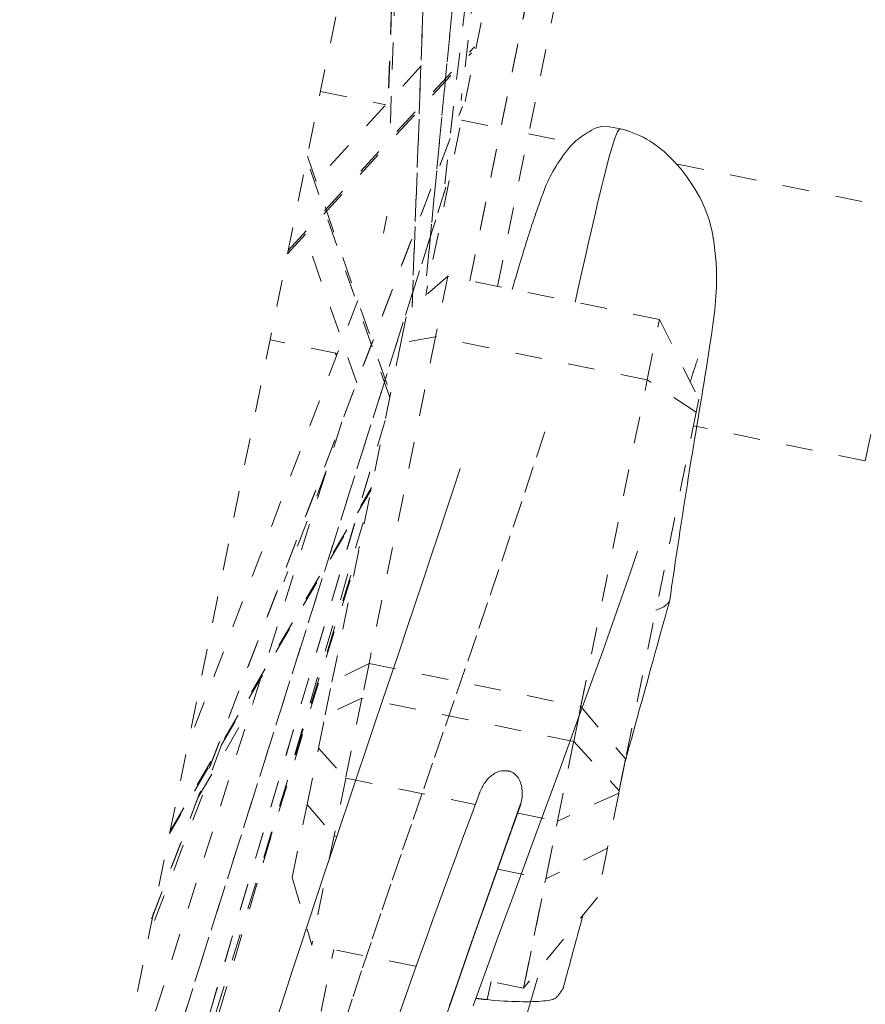
# Model space of a CAD drawing. Units: inches. Extents: x -271 to 309, y -137 to 137.
# Drawn here: x -102 to -99, y 11 to 15 of the extents above; entities that cross this region are included whole.
import ezdxf

# ---------------------------------------------------------------- set-up
doc = ezdxf.new("R2010")
doc.units = ezdxf.units.IN
doc.header["$MEASUREMENT"] = 0
doc.linetypes.add('DASHED', pattern=[0.2, 0.1, -0.1])
doc.layers.add('Unnamed [1.1]', color=7, linetype='Continuous', lineweight=0)

msp = doc.modelspace()

# ---------------------------------------------------------------- linework, layer by layer
at = {"layer": 'Unnamed [1.1]', "color": 18, "linetype": 'DASHED', "lineweight": 0, "true_color": 0x000000}
for p, q in [((-102.2697854, 8.911212), (-98.7647414, 26.141475)), ((-99.9096462, 20.5666932), (-100.6266676, 14.3820985)), ((-99.9975197, 20.1230249), (-100.6878813, 14.0714926)), ((-99.997506, 20.1231441), (-100.6878745, 14.0715507)), ((-100.2796617, 18.7001871), (-100.7552761, 13.7291573)), ((-100.7552238, 13.7292029), (-100.2800513, 18.695615)), ((-100.5946635, 13.7112377), (-99.9650386, 16.8063777)), ((-100.4914014, 13.6902317), (-99.8617766, 16.7853718)), ((-100.8090437, 13.6133366), (-100.6991557, 16.6347522)), ((-100.6996887, 16.6304215), (-100.8094311, 13.613008)), ((-100.8285066, 15.9966701), (-100.8928808, 14.2266749)), ((-100.8427587, 15.926559), (-100.8986054, 14.3758443)), ((-100.8423163, 15.9283727), (-100.8982137, 14.3762494)), ((-100.5123673, 14.8682727), (-100.7588185, 13.6567559)), ((-100.3768959, 14.7817501), (-100.5946635, 13.7112377)), ((-101.2704909, 13.8235959), (-100.5770427, 14.5820115)), ((-101.273092, 13.8108934), (-100.5885093, 14.559613)), ((-100.7764028, 14.5095341), (-101.1668184, 14.0825415)), ((-101.1500055, 14.4158271), (-100.9072364, 14.3664421)), ((-101.7786198, 11.3370346), (-100.6222267, 14.3598937)), ((-101.7752591, 11.344765), (-100.6235115, 14.3554806)), ((-100.6260859, 14.3092494), (-100.4790938, 14.2793478)), ((-100.3758318, 14.2583418), (-100.2072573, 14.2240498)), ((-100.8922718, 13.2764702), (-101.2015951, 14.1622702)), ((-101.1991141, 14.1750967), (-100.8897304, 13.2891236)), ((-99.8216525, 14.1456086), (-98.9347029, 13.965182)), ((-102.1982258, 9.2662689), (-100.6834732, 14.0590563)), ((-100.6832451, 14.0599365), (-102.1963993, 9.2722067)), ((-99.1226276, 13.0413729), (-98.9347029, 13.965182)), ((-100.9158286, 13.8882241), (-100.9028155, 13.9521943)), ((-101.0154197, 13.3308815), (-101.2079384, 13.8821916)), ((-100.676462, 13.7278774), (-100.8268639, 13.5980094)), ((-100.676462, 13.7278774), (-100.7222359, 13.5028598)), ((-99.8885035, 13.567588), (-100.676462, 13.7278774)), ((-101.011535, 13.6380411), (-101.6453163, 11.9813109)), ((-100.8510322, 13.4792018), (-100.8268639, 13.5980094)), ((-99.9342774, 13.3425704), (-99.8885035, 13.567588)), ((-99.8885035, 13.567588), (-99.7423169, 13.2704112)), ((-100.8634357, 13.4182283), (-100.8378262, 13.5441202)), ((-101.0869267, 13.4409579), (-101.3379302, 13.492018)), ((-100.7222359, 13.5028598), (-100.9695685, 12.2870107)), ((-100.7222359, 13.5028598), (-100.8510322, 13.4792018)), ((-99.9342774, 13.3425704), (-100.7222359, 13.5028598)), ((-101.1074933, 12.2184779), (-100.8510322, 13.4792018)), ((-101.0951863, 13.4427024), (-101.0908928, 13.4305383)), ((-101.0875616, 13.4410858), (-101.0872339, 13.4401571)), ((-100.18161, 12.1267213), (-99.9342774, 13.3425704)), ((-99.7520814, 13.2224103), (-99.9342774, 13.3425704)), ((-99.7423169, 13.2704112), (-99.7520814, 13.2224103)), ((-98.8278098, 13.2365202), (-99.1226276, 13.0413729)), ((-100.9096979, 13.1911406), (-102.1836114, 8.8883716)), ((-100.9094806, 13.1918745), (-102.1836113, 8.888372)), ((-99.7520814, 13.2224103), (-100.0146283, 11.93177)), ((-101.0706415, 13.1866493), (-101.9951328, 10.2614916)), ((-99.1226276, 13.0413729), (-99.7624309, 13.1715241)), ((-101.128622, 13.0034969), (-101.2861443, 12.5912876)), ((-100.9620294, 12.93367), (-101.7118199, 11.6545177)), ((-101.7099474, 11.6633885), (-100.9601963, 12.9424737)), ((-102.1481621, 8.8787363), (-100.9758054, 12.8658309)), ((-102.1855092, 8.8888983), (-101.0050857, 12.7220206)), ((-101.3640793, 11.5453461), (-101.0115468, 12.6901531)), ((-100.9695685, 12.2870107), (-101.1074933, 12.2184779)), ((-100.9695685, 12.2870107), (-100.9959107, 12.1575164)), ((-100.9695685, 12.2870107), (-100.18161, 12.1267213)), ((-101.1324503, 12.0957933), (-101.1074933, 12.2184779)), ((-100.167287, 12.1971306), (-100.3947937, 11.0787424)), ((-101.6052671, 11.7893369), (-101.4029837, 12.1352829)), ((-100.9959107, 12.1575164), (-101.1324503, 12.0957933)), ((-100.9959107, 12.1575164), (-101.0562644, 11.8608265)), ((-100.2079522, 11.997227), (-100.9959107, 12.1575164)), ((-101.1576639, 11.9718468), (-101.1324503, 12.0957933)), ((-100.2079522, 11.997227), (-100.18161, 12.1267213)), ((-100.18161, 12.1267213), (-100.0146283, 11.93177)), ((-101.5181523, 11.9841621), (-101.7897255, 11.273501)), ((-100.2683059, 11.7005371), (-100.2079522, 11.997227)), ((-100.2079522, 11.997227), (-100.0386617, 11.8136251)), ((-101.2002028, 11.7627322), (-101.1576639, 11.9718468)), ((-101.1576639, 11.9718468), (-101.0562644, 11.8608265)), ((-100.0146283, 11.93177), (-100.0386617, 11.8136251)), ((-100.0386617, 11.8136251), (-100.0146283, 11.93177)), ((-101.0562644, 11.8608265), (-101.1000039, 11.6458097)), ((-101.0562644, 11.8608265), (-100.5740879, 11.7627404)), ((-100.0404486, 11.8048409), (-100.2683059, 11.7005371)), ((-100.0404486, 11.8048409), (-100.0821871, 11.599661)), ((-100.0386617, 11.8136251), (-100.0404486, 11.8048409)), ((-101.2556466, 11.4901791), (-101.2002028, 11.7627322)), ((-101.2002028, 11.7627322), (-101.1000039, 11.6458097)), ((-100.4164017, 11.7306633), (-100.2683059, 11.7005371)), ((-100.3120455, 11.4855203), (-100.2683059, 11.7005371)), ((-101.1000039, 11.6458097), (-101.1827522, 11.2390319)), ((-101.1000039, 11.6458097), (-101.089337, 11.6436398)), ((-100.0821871, 11.599661), (-100.3120455, 11.4855203)), ((-100.0821871, 11.599661), (-100.1194279, 11.4165911)), ((-100.4916238, 11.5220508), (-100.3120455, 11.4855203)), ((-101.2556466, 11.4901791), (-101.1827522, 11.2390319)), ((-100.3947937, 11.0787424), (-100.3120455, 11.4855203)), ((-100.1194279, 11.4165911), (-100.3947937, 11.0787424)), ((-101.1874449, 10.7972142), (-101.100942, 11.2224494)), ((-100.7963853, 11.1604357), (-101.1827522, 11.2390319)), ((-100.3947937, 11.0787424), (-100.5471746, 11.1097403)), ((-100.5150954, 11.1032126), (-100.5300169, 11.0363283))]:
    msp.add_line(p, q, dxfattribs=at)
for points in [[(-100.4366394, 13.6790162), (-100.4321454, 13.6943733), (-100.4278027, 13.709177), (-100.4236031, 13.723453), (-100.4195384, 13.7372272), (-100.4156005, 13.7505253), (-100.411781, 13.7633731), (-100.4080717, 13.7757965), (-100.4044645, 13.7878211), (-100.4009511, 13.7994729), (-100.3975233, 13.8107777), (-100.3941728, 13.8217611), (-100.3908914, 13.8324491), (-100.3876709, 13.8428673), (-100.3845032, 13.8530417), (-100.3813799, 13.862998), (-100.3782928, 13.872762), (-100.3752337, 13.8823596), (-100.3721945, 13.8918164), (-100.3691684, 13.9011537), (-100.3661551, 13.9103744), (-100.3631561, 13.9194767), (-100.3601726, 13.9284588), (-100.3572059, 13.9373189), (-100.3542573, 13.9460555), (-100.3513282, 13.9546665), (-100.3484199, 13.9631504), (-100.3455336, 13.9715054), (-100.3426708, 13.9797296), (-100.3398326, 13.9878214), (-100.3370205, 13.995779), (-100.3342357, 14.0036006), (-100.3314795, 14.0112845), (-100.3287534, 14.0188289), (-100.3260585, 14.0262321), (-100.3233961, 14.0334923), (-100.3207677, 14.0406077), (-100.318163, 14.0475912), (-100.3155253, 14.0545141), (-100.3127867, 14.061462), (-100.3098791, 14.0685208), (-100.3067342, 14.0757763), (-100.3032841, 14.0833144), (-100.2994606, 14.0912207), (-100.2951957, 14.099581), (-100.2904212, 14.1084813), (-100.285094, 14.1179675), (-100.2792714, 14.1279263), (-100.2730354, 14.1382046), (-100.2664681, 14.1486495), (-100.2596517, 14.1591078), (-100.2526684, 14.1694264), (-100.2456003, 14.1794524), (-100.2385295, 14.1890326), (-100.2315381, 14.1980139), (-100.2246891, 14.2062792), (-100.217968, 14.2138544), (-100.2113413, 14.2208014), (-100.2047752, 14.2271819), (-100.1982363, 14.2330577), (-100.1916907, 14.2384906), (-100.185105, 14.2435425), (-100.1784454, 14.2482751), (-100.1716784, 14.2527503), (-100.1647501, 14.257056), (-100.1575261, 14.2613849), (-100.1498518, 14.265956), (-100.1415724, 14.2709882), (-100.1324623, 14.2766533), (-100.1206576, 14.2820433), (-100.1026568, 14.2851701), (-100.0748869, 14.2839985), (-100.0337752, 14.2764935)], [(-100.033775, 14.2764935), (-100.0369817, 14.2757142), (-100.0405682, 14.2720359), (-100.0445282, 14.2655445), (-100.0488553, 14.2563259), (-100.0535432, 14.244466), (-100.0585855, 14.2300506), (-100.0639759, 14.2131657), (-100.0697081, 14.1938971), (-100.0757756, 14.1723308), (-100.0821721, 14.1485527), (-100.0888913, 14.1226486), (-100.0959268, 14.0947044), (-100.1032722, 14.0648061), (-100.1109213, 14.0330396), (-100.1188677, 13.9994907), (-100.1271049, 13.9642453), (-100.1356267, 13.9273894), (-100.1444267, 13.8890088), (-100.1534986, 13.8491894), (-100.1628359, 13.8080172), (-100.1724324, 13.7655779), (-100.1822817, 13.7219576), (-100.1923774, 13.6772422), (-100.2027133, 13.6315174)], [(-100.0337741, 14.2764932), (-100.0227347, 14.2737243), (-100.0112975, 14.2704222), (-99.9995059, 14.2665621), (-99.9874034, 14.262119), (-99.9750335, 14.2570679), (-99.9624396, 14.251384), (-99.9496653, 14.2450421), (-99.936754, 14.2380175), (-99.9237492, 14.2302851), (-99.9106944, 14.2218199), (-99.897633, 14.2125971), (-99.8846085, 14.2025917), (-99.8716645, 14.1917787), (-99.8588453, 14.1801527), (-99.846199, 14.1677865), (-99.8337746, 14.1547723), (-99.8216212, 14.1412024), (-99.8097877, 14.1271692), (-99.7983233, 14.1127648), (-99.7872768, 14.0980817), (-99.7766973, 14.0832121), (-99.7666339, 14.0682482), (-99.7571356, 14.0532824), (-99.7482513, 14.0384069), (-99.7400301, 14.0237141), (-99.732521, 14.0092962), (-99.7257564, 13.9952262), (-99.7197017, 13.9815004), (-99.714306, 13.9680956), (-99.7095179, 13.9549887), (-99.7052864, 13.9421566), (-99.7015604, 13.9295762), (-99.6982888, 13.9172245), (-99.6954203, 13.9050782), (-99.6929038, 13.8931144), (-99.6906883, 13.8813099), (-99.6887226, 13.8696416), (-99.6869556, 13.8580864), (-99.685336, 13.8466212), (-99.6838229, 13.8352291), (-99.6824149, 13.8239181), (-99.6811208, 13.8127022), (-99.6799495, 13.8015955), (-99.6789096, 13.7906121), (-99.6780099, 13.7797662), (-99.6772592, 13.7690717), (-99.6766663, 13.758543), (-99.67624, 13.7481939), (-99.6759899, 13.7379835), (-99.6759428, 13.7267523), (-99.6761082, 13.7141551), (-99.6764863, 13.7003572), (-99.6770776, 13.685524), (-99.6778824, 13.6698207), (-99.678901, 13.6534127), (-99.6801338, 13.6364653), (-99.6815812, 13.6191437), (-99.6832434, 13.6016132), (-99.6851214, 13.5840289), (-99.6872265, 13.5663078), (-99.689581, 13.548129), (-99.6922074, 13.5291612), (-99.6951284, 13.5090732), (-99.6983665, 13.4875338), (-99.7019445, 13.4642117), (-99.7057934, 13.4395015), (-99.7098127, 13.4140931), (-99.7139776, 13.3880986), (-99.7182632, 13.36163), (-99.7226447, 13.3347994), (-99.7270971, 13.3077189), (-99.7315955, 13.2805004), (-99.7361153, 13.253256), (-99.7406314, 13.2260979), (-99.745119, 13.1991379), (-99.7495533, 13.1724882), (-99.7539093, 13.1462608), (-99.7581622, 13.1205677), (-99.7622931, 13.0954921), (-99.7663066, 13.0710012), (-99.7702132, 13.0470331), (-99.7740233, 13.0235262), (-99.7777476, 13.0004186), (-99.7813965, 12.9776487), (-99.7849806, 12.9551546), (-99.7885103, 12.9328747), (-99.7919962, 12.9107471), (-99.7954488, 12.8887101), (-99.7988786, 12.8667019), (-99.8022961, 12.8446608), (-99.8057119, 12.8225251), (-99.8091344, 12.8002449), (-99.8125637, 12.7778185), (-99.8159978, 12.755256), (-99.8194347, 12.7325675), (-99.8228726, 12.7097633), (-99.8263093, 12.6868535), (-99.8297429, 12.6638483), (-99.8331716, 12.6407579), (-99.8365932, 12.6175923), (-99.8400059, 12.5943618), (-99.8434075, 12.5710766), (-99.8467963, 12.5477468), (-99.8501702, 12.5243826)], [(-99.7464003, 13.4201535), (-99.7469669, 13.4185987), (-99.7476061, 13.4168165), (-99.748315, 13.4148148), (-99.7490911, 13.4126013), (-99.7499313, 13.4101838), (-99.750833, 13.40757), (-99.7517934, 13.4047678), (-99.7528096, 13.4017849), (-99.753879, 13.3986291), (-99.7549986, 13.3953082), (-99.7561658, 13.3918299), (-99.7573777, 13.3882021), (-99.7586315, 13.3844325), (-99.7599245, 13.3805289), (-99.7612538, 13.3764991), (-99.7626168, 13.3723508), (-99.7640105, 13.3680919), (-99.7654322, 13.3637301), (-99.7668792, 13.3592732), (-99.7683486, 13.3547289), (-99.7698376, 13.3501051), (-99.7713435, 13.3454096), (-99.7728635, 13.34065), (-99.7743947, 13.3358343)], [(-100.3155409, 13.1494481), (-100.3584363, 13.0186504), (-100.401202, 12.8895647), (-100.4437944, 12.7621681), (-100.4861695, 12.6364375), (-100.5282838, 12.51235), (-100.5700934, 12.3898824), (-100.6115546, 12.2690118), (-100.6526236, 12.1497152), (-100.6932567, 12.0319694), (-100.73341, 11.9157516), (-100.7730399, 11.8010387), (-100.8121026, 11.6878076), (-100.8505543, 11.5760353), (-100.8883513, 11.4656989), (-100.9254498, 11.3567753), (-100.9618178, 11.2492224), (-100.997471, 11.142922), (-101.0324366, 11.0377367), (-101.066742, 10.9335294)], [(-100.6310234, 13.012984), (-100.6570909, 12.9332791), (-100.6839558, 12.8516847), (-100.7115494, 12.7683513), (-100.7398034, 12.6834298), (-100.7686493, 12.5970708), (-100.7980184, 12.5094251), (-100.8278425, 12.4206434), (-100.858053, 12.3308763), (-100.8885814, 12.2402748), (-100.9193592, 12.1489893), (-100.950318, 12.0571708), (-100.9813892, 11.9649699), (-101.0125045, 11.8725373), (-101.0435952, 11.7800237), (-101.074593, 11.6875799), (-101.1054294, 11.5953566), (-101.1360358, 11.5035045), (-101.1663438, 11.4121743), (-101.196297, 11.3214853), (-101.2258873, 11.2314306), (-101.2551186, 11.1419721), (-101.2839951, 11.0530714), (-101.3125205, 10.9646902)], [(-100.582505, 11.0126512), (-100.5526806, 11.0950798), (-100.5230129, 11.1767127), (-100.4935068, 11.2575907), (-100.4641669, 11.3377546), (-100.4349981, 11.4172453), (-100.4060051, 11.4961036), (-100.3771926, 11.5743705), (-100.3485654, 11.6520867), (-100.3201283, 11.729293), (-100.2918861, 11.8060304), (-100.2638434, 11.8823396), (-100.2360051, 11.9582616), (-100.2083759, 12.0338371), (-100.1809605, 12.1091071), (-100.1537638, 12.1841123), (-100.1267905, 12.2588936), (-100.1000453, 12.3334919), (-100.0735331, 12.407948), (-100.0472585, 12.4823027), (-100.0212263, 12.5565969), (-99.9954413, 12.6308714), (-99.9699083, 12.7051672)], [(-99.8505552, 12.5225537), (-99.8556825, 12.5040262), (-99.8610456, 12.4846467), (-99.8666335, 12.4644538), (-99.8724354, 12.4434863), (-99.8784407, 12.4217828), (-99.8846385, 12.3993819), (-99.891018, 12.3763223), (-99.8975685, 12.3526427), (-99.9042791, 12.3283818), (-99.9111391, 12.3035782), (-99.9181377, 12.2782706), (-99.925264, 12.2524977), (-99.9325074, 12.2262981), (-99.939857, 12.1997104), (-99.947302, 12.1727735), (-99.9548317, 12.1455258), (-99.9624353, 12.1180062), (-99.9701019, 12.0902532), (-99.9778208, 12.0623055), (-99.9855813, 12.0342018), (-99.9933724, 12.0059808), (-100.0011835, 11.9776811), (-100.0090037, 11.9493415), (-100.0168223, 11.9210004)], [(-99.8505552, 12.5225534), (-99.8505345, 12.5226291), (-99.8505141, 12.522705), (-99.8504942, 12.5227808), (-99.8504746, 12.5228567), (-99.8504555, 12.5229325), (-99.8504368, 12.5230085), (-99.8504185, 12.5230844), (-99.8504006, 12.5231604), (-99.8503831, 12.5232364), (-99.850366, 12.5233124), (-99.8503493, 12.5233885), (-99.8503331, 12.5234645), (-99.8503172, 12.5235407), (-99.8503018, 12.5236168), (-99.8502868, 12.523693), (-99.8502722, 12.5237692), (-99.8502581, 12.5238454), (-99.8502443, 12.5239217), (-99.850231, 12.523998), (-99.850218, 12.5240743), (-99.8502056, 12.5241507), (-99.8501935, 12.5242271), (-99.8501818, 12.5243035), (-99.8501706, 12.52438)], [(-100.4778291, 11.8878461), (-100.4764053, 11.8879568), (-100.4749774, 11.8880498), (-100.4735459, 11.888125), (-100.4721112, 11.8881825), (-100.4706738, 11.8882224), (-100.4692341, 11.8882448), (-100.4677924, 11.8882496), (-100.4663494, 11.8882369), (-100.4649053, 11.8882068), (-100.4634607, 11.8881593), (-100.462016, 11.8880944), (-100.4605716, 11.8880122), (-100.459128, 11.8879128), (-100.4576856, 11.8877961), (-100.4562449, 11.8876622), (-100.4548062, 11.8875113), (-100.45337, 11.8873432), (-100.4519369, 11.8871581), (-100.4505071, 11.886956), (-100.4490811, 11.886737), (-100.4476595, 11.886501), (-100.4462426, 11.8862482), (-100.4448308, 11.8859785), (-100.4434246, 11.8856921)], [(-100.4434246, 11.8856921), (-100.4380161, 11.8832406), (-100.4329971, 11.8803524), (-100.4283604, 11.8770534), (-100.4240985, 11.8733698), (-100.4202043, 11.8693273), (-100.4166704, 11.8649522), (-100.4134897, 11.8602702), (-100.4106548, 11.8553075), (-100.4081584, 11.8500901), (-100.4059932, 11.8446438), (-100.4041521, 11.8389948), (-100.4026276, 11.833169), (-100.4014126, 11.8271924), (-100.4004997, 11.821091), (-100.3998817, 11.8148908), (-100.3995513, 11.8086178), (-100.3995012, 11.8022979), (-100.3997241, 11.7959572), (-100.4002128, 11.7896217), (-100.40096, 11.7833173), (-100.4019583, 11.77707), (-100.4032006, 11.7709059), (-100.4046795, 11.764851), (-100.4063878, 11.7589311)], [(-100.5586459, 11.8042857), (-100.5875613, 11.7263353), (-100.6163797, 11.6484202), (-100.6450841, 11.57055), (-100.6736575, 11.4927343), (-100.7020831, 11.4149826), (-100.7303437, 11.3373045), (-100.7584226, 11.2597095), (-100.7863026, 11.1822071), (-100.8139668, 11.104807), (-100.8413983, 11.0275186), (-100.8685801, 10.9503515)], [(-100.6872365, 10.9612268), (-100.6528295, 11.0620202), (-100.6180388, 11.1630058), (-100.5828872, 11.2641704), (-100.5473977, 11.3655009), (-100.5115931, 11.4669839), (-100.4754964, 11.5686063), (-100.4391305, 11.6703547), (-100.4025183, 11.7722161)], [(-100.6726301, 11.0029979), (-100.6406097, 11.0962095), (-100.6082587, 11.189597), (-100.5755962, 11.283152), (-100.5426413, 11.3768659), (-100.5094131, 11.4707303), (-100.4759308, 11.5647367), (-100.4422136, 11.6588767), (-100.4082804, 11.7531419)], [(-100.4063878, 11.7589311), (-100.4243478, 11.7090923), (-100.4422762, 11.6592679), (-100.4601674, 11.6094606), (-100.4780156, 11.5596735), (-100.4958153, 11.5099095), (-100.5135609, 11.4601714), (-100.5312466, 11.4104621), (-100.5488669, 11.3607845), (-100.5664162, 11.3111416), (-100.5838888, 11.2615362), (-100.601279, 11.2119713), (-100.6185813, 11.1624497), (-100.6357901, 11.1129744), (-100.6528996, 11.0635482), (-100.6699042, 11.0141741)], [(-100.1731309, 11.3513265), (-100.1760333, 11.3406618), (-100.1789495, 11.329942), (-100.1818793, 11.3191678), (-100.1848223, 11.3083403), (-100.1877783, 11.2974602), (-100.1907471, 11.2865285), (-100.1937283, 11.2755461), (-100.1967217, 11.2645138), (-100.199727, 11.2534325), (-100.202744, 11.2423032), (-100.2057724, 11.2311266), (-100.2088118, 11.2199036), (-100.2118622, 11.2086353), (-100.2149231, 11.1973223), (-100.2179943, 11.1859657), (-100.2210755, 11.1745662), (-100.2241665, 11.1631249), (-100.2272671, 11.1516425), (-100.2303768, 11.1401199), (-100.2334955, 11.1285581), (-100.2366229, 11.1169579), (-100.2397587, 11.1053201), (-100.2429026, 11.0936458), (-100.2460545, 11.0819357)], [(-100.3426522, 11.1158284), (-100.3689628, 11.0273714), (-100.3951338, 10.9394592)]]:
    msp.add_lwpolyline(points, dxfattribs=at)
at = {"layer": 'Unnamed [1.1]', "color": 18, "linetype": 'DASHED', "lineweight": 0, "true_color": 0x000000, "extrusion": (0, 0, -1)}
for points in [[(99.9019408, 12.4855814), (99.8987182, 12.4865546), (99.8955469, 12.4876096), (99.8924329, 12.4887421), (99.8893819, 12.4899476), (99.8863998, 12.4912216), (99.8834922, 12.4925597), (99.8806652, 12.4939576), (99.8779244, 12.4954106), (99.8752758, 12.4969145), (99.8727251, 12.4984648), (99.8702781, 12.500057), (99.8679407, 12.5016867), (99.8657187, 12.5033494), (99.8636178, 12.5050408), (99.861644, 12.5067564), (99.859803, 12.5084917), (99.8581007, 12.5102424), (99.8565428, 12.5120039), (99.8551352, 12.5137719), (99.8538837, 12.5155419), (99.8527942, 12.5173095), (99.8518724, 12.5190702), (99.8511241, 12.5208197), (99.8505552, 12.5225534)], [(100.5591757, 11.8028399), (100.5573603, 11.8076557), (100.555403, 11.812445), (100.5533044, 11.8171964), (100.5510654, 11.8218983), (100.5486865, 11.8265392), (100.5461684, 11.8311077), (100.5435118, 11.8355923), (100.5407175, 11.8399814), (100.5377861, 11.8442635), (100.5347182, 11.8484273), (100.5315146, 11.8524611), (100.528176, 11.8563535), (100.524703, 11.8600929), (100.5210964, 11.863668), (100.5173567, 11.8670671), (100.5134848, 11.8702788), (100.5094813, 11.8732916), (100.5053468, 11.876094), (100.5010821, 11.8786745), (100.4966878, 11.8810216), (100.4921647, 11.8831239), (100.4875134, 11.8849697), (100.4827347, 11.8865476), (100.4778291, 11.8878461)], [(100.5300169, 11.0363283), (100.5140704, 11.0347803), (100.4983385, 11.0334115), (100.4828555, 11.032219), (100.4676562, 11.0311994), (100.4527752, 11.0303498), (100.4382468, 11.029667), (100.4241059, 11.0291478), (100.4103869, 11.0287892), (100.3971244, 11.028588), (100.384353, 11.0285412), (100.3721073, 11.0286456), (100.3604218, 11.028898), (100.3493311, 11.0292954), (100.3388698, 11.0298346), (100.3290726, 11.0305126), (100.3199738, 11.0313262), (100.3116082, 11.0322722), (100.3040103, 11.0333477), (100.2972147, 11.0345493), (100.291256, 11.0358741), (100.2861459, 11.0373198), (100.2818057, 11.0388877), (100.2781337, 11.0405799), (100.2750282, 11.0423986), (100.2723876, 11.044346), (100.2701102, 11.0464242), (100.2680944, 11.0486355), (100.2662387, 11.0509819), (100.2644412, 11.0534657), (100.2626005, 11.056089), (100.2606414, 11.0588455), (100.2585954, 11.0616945), (100.2565205, 11.0645872), (100.2544745, 11.0674743), (100.2525155, 11.0703069), (100.2507015, 11.0730358), (100.2490905, 11.0756121), (100.2477404, 11.0779866), (100.2467092, 11.0801103), (100.2460549, 11.0819342)], [(100.5722659, 11.0409347), (100.5705018, 11.0407309), (100.5687378, 11.0405282), (100.566974, 11.0403264), (100.5652104, 11.0401256), (100.5634469, 11.0399258), (100.5616837, 11.0397271), (100.5599208, 11.0395294), (100.5581581, 11.0393327), (100.5563958, 11.039137), (100.5546338, 11.0389423), (100.5528721, 11.0387487), (100.5511109, 11.0385562), (100.54935, 11.0383647), (100.5475897, 11.0381742), (100.5458298, 11.0379848), (100.5440704, 11.0377964), (100.5423116, 11.0376091), (100.5405533, 11.0374229), (100.5387956, 11.0372378), (100.5370385, 11.0370537), (100.535282, 11.0368707), (100.5335263, 11.0366888), (100.5317712, 11.036508), (100.5300169, 11.0363283)]]:
    msp.add_lwpolyline(points, dxfattribs=at)

doc.saveas('drawing.dxf')
